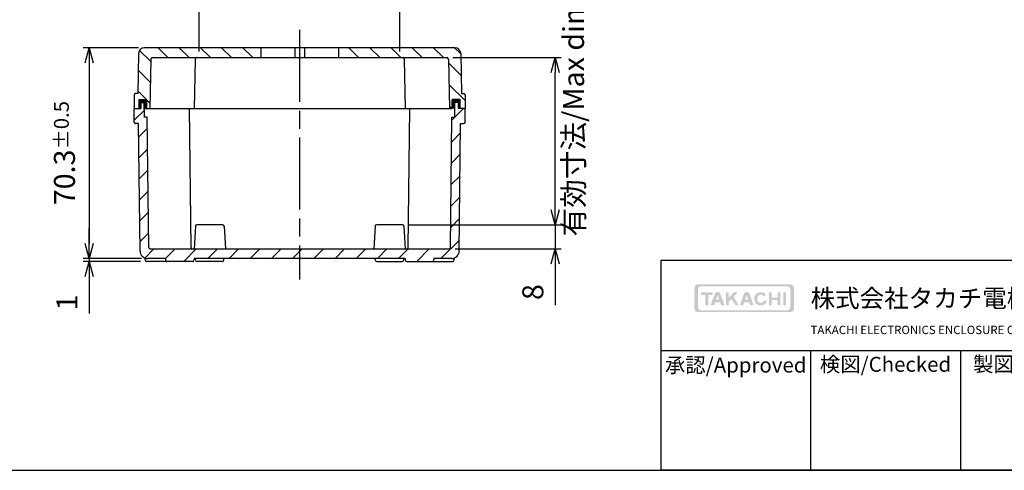
# Model space of a CAD drawing. Units: millimetres. Extents: x 0 to 1622, y 0 to 560.
# Drawn here: x 1022 to 1351, y 0 to 150 of the extents above; entities that cross this region are included whole.
import ezdxf
from ezdxf.enums import TextEntityAlignment as Align

# ---------------------------------------------------------------- set-up
doc = ezdxf.new("R2010")
doc.units = ezdxf.units.MM
doc.header["$LTSCALE"] = 2
doc.linetypes.add('AM_ISO08W050', pattern=[18, 12, -1.5, 3, -1.5])
for name, color, linetype, lineweight in [('AM_5', 3, 'Continuous', 25), ('AM_7', 4, 'AM_ISO08W050', 25), ('AM_8', 1, 'Continuous', 25), ('ﾄｯﾌﾟｶﾊﾞｰ', 7, 'Continuous', 25), ('ﾎﾞﾃﾞｨｰ', 2, 'Continuous', 25)]:
    doc.layers.add(name, color=color, linetype=linetype, lineweight=lineweight)
doc.layers.add('RAHM2', color=1, linetype='Continuous')
doc.styles.get("Standard").update_dxf_attribs({"font": 'ISOCP.SHX', "bigfont": 'EXTFONT.SHX'})
doc.dimstyles.new('AM_ISO$0', dxfattribs={"dimtxt": 3.5, "dimasz": 2.5, "dimexe": 1, "dimexo": 1, "dimgap": 1.5, "dimtad": 1, "dimdsep": 46, "dimtxsty": 'STANDARD', "dimblk": 'OPEN30', "dimcen": 0, "dimclrd": 3, "dimclre": 3, "dimclrt": 2, "dimadec": 0, "dimazin": 2, "dimtp": 0.1, "dimtm": 0.1, "dimtfac": 0.71, "dimtmove": 0, "dimatfit": 3, "dimldrblk": 'OPEN30', "dimfxl": 1, "dimlwd": -1, "dimlwe": -1, "dimarcsym": 0})
pattern_1 = [(135, (0, 0), (-3.535533905932737, -3.535533905932737), [])]

# ---------------------------------------------------------------- blocks, each defined once
blk = doc.blocks.new('TK-A3')
blk.add_lwpolyline([(0, 0), (403, 0), (403, 280), (0, 280.0000000000001)], close=True)
blk = doc.blocks.new('A$C0FAF06CF')
at = {"layer": 'AM_8'}
h = blk.add_hatch(color=1, dxfattribs=at)
edge = h.paths.add_edge_path()
edge.add_line((-8.013599999999968, -2.41150000000041), (8.013600000000068, -2.411500000000414))
edge.add_arc((8.013600000000054, -1.773380000000512), 0.6381199999999012, 270, 360)
edge.add_line((8.651719999999955, -1.773380000000512), (8.651719999999967, 1.773379999999486))
edge.add_arc((8.013600000000025, 1.773379999999429), 0.638119999999958, 5.1039e-12, 90.00000000000126)
edge.add_line((8.013599999999997, 2.41149999999939), (-8.013599999999997, 2.411499999999387))
edge.add_arc((-8.013600000000025, 1.773379999999436), 0.638119999999951, 89.99999999999682, 179.9999999999955)
edge.add_line((-8.651719999999983, 1.773379999999486), (-8.651719999999983, -1.773380000000505))
edge.add_arc((-8.013600000000025, -1.773380000000457), 0.638119999999951, 180.0000000000043, 270.0000000000045)
edge = h.paths.add_edge_path(flags=16)
edge.add_line((-7.47193999999996, 2.092439999999486), (7.471940000000017, 2.092439999999479))
edge.add_arc((7.471940000000046, 1.550779999999479), 0.5416600000000003, 7.958078640513122e-13, 90.00000000000148, ccw=False)
edge.add_line((8.013600000000025, 1.550779999999486), (8.013600000000025, -1.550780000000505))
edge.add_arc((7.471940000000017, -1.550780000000502), 0.5416600000000074, 270, 359.99999999999966, ccw=False)
edge.add_line((7.471940000000017, -2.092440000000506), (-7.47193999999996, -2.092440000000513))
edge.add_arc((-7.47193999999996, -1.550780000000505), 0.5416600000000074, 180, 270, ccw=False)
edge.add_line((-8.013599999999968, -1.550780000000505), (-8.013599999999968, 1.550779999999486))
edge.add_arc((-7.47193999999996, 1.550779999999486), 0.5416600000000003, 90, 180, ccw=False)
for points in [[(-5.453699999999969, 0.5935999999994924), (-5.453699999999969, 1.038799999999492), (-7.531299999999987, 1.038799999999492), (-7.531299999999987, 0.5935999999994924), (-6.759619999999983, 0.5935999999994924), (-6.759619999999983, -1.224300000000516), (-6.225379999999972, -1.224300000000516), (-6.225379999999972, 0.5935999999994924)], [(-3.146079999999983, 1.038799999999492), (-3.146079999999983, -1.224300000000516), (-2.671199999999942, -1.224300000000516), (-2.671199999999942, -0.6184186206901412), (-2.193432261217481, -0.1027759420753025), (-1.520149446800417, -1.224300000000516), (-0.9571799999999939, -1.224300000000516), (-1.851807874889658, 0.2659306476478651), (-1.135707252964408, 1.038799999999492), (-1.788279380580377, 1.038799999999492), (-2.671199999999942, 0.085886028951558), (-2.671199999999942, 1.038799999999492)], [(4.304715008555604, 1.038799999999492), (4.304715008555604, -1.224300000000516), (4.775885008555576, -1.224300000000516), (4.775885008555576, -0.315350000000512), (5.829525008555606, -0.315350000000512), (5.829525008555606, -1.224300000000516), (6.300695008555578, -1.224300000000516), (6.300695008555578, 1.038799999999492), (5.829525008555606, 1.038799999999492), (5.829525008555606, 0.1298499999994878), (4.775885008555576, 0.1298499999994878), (4.775885008555576, 1.038799999999492)], [(7.280135008555589, -1.224300000000516), (7.280135008555589, 1.038799999999492), (6.805255008555604, 1.038799999999492), (6.805255008555604, -1.224300000000516)]]:
    blk.add_hatch(color=1, dxfattribs=at).paths.add_polyline_path(points)
h = blk.add_hatch(color=1, dxfattribs=at)
h.paths.add_polyline_path([(-5.264049114754044, -1.224300000000516), (-5.084217508196672, -0.734580000000511), (-4.161102491803262, -0.734580000000511), (-3.981270885245876, -1.224300000000516), (-3.420619999999971, -1.224300000000516), (-4.251659999999958, 1.038799999999492), (-4.993659999999977, 1.038799999999492), (-5.82469999999995, -1.224300000000516)])
h.paths.add_polyline_path([(-4.332759934426206, -0.2671200000005083), (-4.912560065573728, -0.2671200000005083), (-4.622659999999967, 0.5223399999994971)], flags=16)
h = blk.add_hatch(color=1, dxfattribs=at)
h.paths.add_polyline_path([(-0.1961891147540484, -1.224300000000516), (-0.0163575081966769, -0.734580000000511), (0.9067575081967476, -0.734580000000511), (1.086589114754119, -1.224300000000516), (1.64724000000001, -1.224300000000516), (0.8162000000000375, 1.038799999999492), (0.0742000000000189, 1.038799999999492), (-0.7568399999999543, -1.224300000000516)])
h.paths.add_polyline_path([(0.7351000655737892, -0.2671200000005083), (0.1552999344262673, -0.2671200000005083), (0.4452000000000283, 0.5223399999994971)], flags=16)
h = blk.add_hatch(color=1, dxfattribs=at)
edge = h.paths.add_edge_path()
edge.add_ellipse((2.878960000000006, -0.0927500000005264), major_axis=(0, 0.7271600000000495), ratio=0.8673469387754511, start_angle=308.5505407908052, end_angle=246.5820184016549)
edge.add_line((3.469375036740871, -0.3484654247793539), (3.94113500855559, -0.5527900000005097))
edge.add_arc((2.878960000000006, -0.0927500000005122), 1.157520000000026, 38.550540790803325, 336.58201840165333, ccw=False)
edge.add_line((3.784208621486186, 0.6286219454599618), (3.397792961318373, 0.3206961337928842))
blk = doc.blocks.new('TK-仕様書(和英併記)NEW')
for p, q in [((0, 35), (-193, 35)), ((-193, 35), (-193, 0)), ((-193, 19.99999999999993), (-37, 19.99999999999993)), ((-168.0000000000001, 19.99999999999993), (-168, 0)), ((-143.0000000000001, 19.99999999999993), (-143, 0)), ((0, 0), (-193, 0))]:
    blk.add_line(p, q)
at = {"xscale": 0.9599999999999999, "yscale": 0.9599999999999999, "zscale": 0.9599999999999999}
blk.add_blockref('A$C0FAF06CF', (-179.073778946163, 28.68781725888325), dxfattribs=at)
at = {"attachment_point": 4}
for s, insert, char_height, width in [('{\\fMS Gothic|b0|i0|c128|p49;株式会社タカチ電機工業}', (-167.9945135240808, 28.68781725888325), 3, 42.88159814155517), ('{\\fArial|b0|i0|c128|p34;TAKACHI ELECTRONICS ENCLOSURE Co., LTD.}', (-167.9945135240808, 23.41115279672572), 1.399999999999999, 44.44830780058135)]:
    blk.add_mtext(s, dxfattribs=dict(at, insert=insert, char_height=char_height, width=width))
for tag, height, p in [('品名', 3.5, (-106.1561493930892, 27.24999999999994)), ('TITLE', 2.5, (-106.1561493930892, 22.24999999999994)), ('型番', 3.5, (-106.1391682485609, 11.75))]:
    blk.add_attdef(tag, text='', height=height).set_placement(p, align=Align.MIDDLE_LEFT)
for tag, height, p in [('GEN-TITLE-SCA', 3, (-18.5, 14.79266317345349)), ('承認', 3.5, (-180.7195176573868, 7.729076668239944)), ('検図', 3.5, (-155.5000000000001, 7.72907666823994)), ('製図', 3.5, (-130.5000000000001, 7.72907666823994)), ('GEN-TITLE-DAT', 3, (-81.5, 3.5)), ('ページNO.', 3.5, (-23, 3.5)), ('総ページ数', 3.5, (-14, 3.5))]:
    blk.add_attdef(tag, text='', height=height).set_placement(p, align=Align.MIDDLE)
at = {"layer": 'RAHM2', "char_height": 2.5, "attachment_point": 2}
for s, insert, width in [('承認/Approved', (-180.5000000000001, 18.8010354072796), 22.21535073038012), ('検図/Checked', (-155.5, 18.92584712714763), 19.85268515870859), ('製図/Created', (-130.5, 18.95800561859732), 19.44564691649168)]:
    blk.add_mtext(s, dxfattribs=dict(at, insert=insert, width=width))
blk = doc.blocks.new('_Open30')
at = {"color": 0, "linetype": 'ByBlock', "lineweight": -2}
for p, q in [((-1, 0.26794919), (0, 0)), ((0, 0), (-1, -0.26794919)), ((0, 0), (-1, 0))]:
    blk.add_line(p, q, dxfattribs=at)
blk = doc.blocks.new('*D37')
at = {"layer": 'AM_5', "color": 3}
for p, q in [((1166.62077352476, 137.641562039685), (1202.715658787976, 137.641562039685)), ((1200.715658787976, 86.84156203968534), (1200.715658787976, 132.641562039685)), ((1151.745933177281, 81.84156203968531), (1202.715658787976, 81.84156203968534))]:
    blk.add_line(p, q, dxfattribs=at)
at = {"layer": 'Defpoints', "color": 0}
for p in [(1164.62077352476, 137.641562039685), (1200.715658787976, 137.641562039685), (1149.745933177281, 81.84156203968531)]:
    blk.add_point(p, dxfattribs=at)
at = {"layer": 'AM_5', "color": 3, "xscale": 5, "yscale": 5, "zscale": 5}
for p, rotation in [((1200.715658787976, 137.641562039685), 90), ((1200.715658787976, 81.84156203968534), 270)]:
    blk.add_blockref('_Open30', p, dxfattribs=dict(at, rotation=rotation))
at = {"layer": 'AM_5', "color": 2, "insert": (1207.81014464438, 129.3502851224275), "char_height": 7, "attachment_point": 5, "rotation": 90}
blk.add_mtext('有効寸法/Max dim. 55.8', dxfattribs=at)
blk = doc.blocks.new('*D39')
at = {"layer": 'AM_5', "color": 3}
for p, q in [((1081.965658787964, 139.6415620396849), (1081.965658787964, 157.9415620396849)), ((1148.965658787964, 139.6415620396849), (1148.965658787964, 157.9415620396849)), ((1086.965658787964, 155.9415620396849), (1143.965658787964, 155.9415620396849))]:
    blk.add_line(p, q, dxfattribs=at)
at = {"layer": 'Defpoints', "color": 0}
for p in [(1148.965658787964, 155.9415620396849), (1081.965658787964, 137.6415620396849), (1148.965658787964, 137.6415620396849)]:
    blk.add_point(p, dxfattribs=at)
at = {"layer": 'AM_5', "color": 3, "xscale": 5, "yscale": 5, "zscale": 5, "rotation": 180}
blk.add_blockref('_Open30', (1081.965658787964, 155.9415620396849), dxfattribs=at)
at = {"layer": 'AM_5', "color": 3, "xscale": 5, "yscale": 5, "zscale": 5}
blk.add_blockref('_Open30', (1148.965658787964, 155.9415620396849), dxfattribs=at)
at = {"layer": 'AM_5', "color": 2, "insert": (1115.465658787964, 162.4415620396848), "char_height": 7, "attachment_point": 5}
blk.add_mtext('有効寸法/Max dim. 67', dxfattribs=at)
blk = doc.blocks.new('*D40')
at = {"layer": 'AM_5', "color": 3}
for p, q in [((1200.715658787965, 86.84156203968534), (1200.715658787965, 91.84156203968534)), ((1151.745933177281, 81.84156203968531), (1202.715658787965, 81.84156203968534)), ((1200.715658787965, 81.84156203968534), (1200.715658787965, 73.8415620396817)), ((1167.333405702497, 73.84156203968169), (1202.715658787965, 73.8415620396817)), ((1200.715658787965, 68.8415620396817), (1200.715658787965, 55.04156203968169))]:
    blk.add_line(p, q, dxfattribs=at)
at = {"layer": 'Defpoints', "color": 0}
for p in [(1149.745933177281, 81.84156203968531), (1165.333405702497, 73.84156203968169), (1200.715658787965, 73.8415620396817)]:
    blk.add_point(p, dxfattribs=at)
at = {"layer": 'AM_5', "color": 3, "xscale": 5, "yscale": 5, "zscale": 5}
for p, rotation in [((1200.715658787965, 81.84156203968534), 270), ((1200.715658787965, 73.8415620396817), 90)]:
    blk.add_blockref('_Open30', p, dxfattribs=dict(at, rotation=rotation))
at = {"layer": 'AM_5', "color": 2, "insert": (1194.215658787965, 59.44156203968134), "char_height": 7, "attachment_point": 5, "rotation": 90}
blk.add_mtext('8', dxfattribs=at)
blk = doc.blocks.new('*D43')
at = {"layer": 'AM_5', "color": 3}
for p, q in [((1061.682058747972, 140.9415620396849), (1043.215658787965, 140.9415620396849)), ((1045.215658787965, 135.9415620396849), (1045.215658787965, 75.64156203968481)), ((1062.688035326412, 70.64156203968483), (1043.215658787965, 70.64156203968481))]:
    blk.add_line(p, q, dxfattribs=at)
at = {"layer": 'Defpoints', "color": 0}
for p in [(1063.682058747972, 140.9415620396849), (1045.215658787965, 70.64156203968481), (1064.688035326412, 70.64156203968483)]:
    blk.add_point(p, dxfattribs=at)
at = {"layer": 'AM_5', "color": 3, "xscale": 5, "yscale": 5, "zscale": 5}
for p, rotation in [((1045.215658787965, 140.9415620396849), 90), ((1045.215658787965, 70.64156203968481), 270)]:
    blk.add_blockref('_Open30', p, dxfattribs=dict(at, rotation=rotation))
at = {"layer": 'AM_5', "color": 2, "insert": (1036.965658787964, 105.7915620396845), "char_height": 7, "attachment_point": 5, "rotation": 90}
blk.add_mtext('70.3{}{\\A0;{\\H1.5x;}{\\A2;\\H0.71x;\\C3;%%p0.5}}', dxfattribs=at)
blk = doc.blocks.new('*D44')
at = {"layer": 'AM_5', "color": 3}
for p, q in [((1045.215658787965, 75.64156203968481), (1045.215658787965, 80.64156203968481)), ((1062.688035326412, 70.64156203968483), (1043.215658787965, 70.64156203968481)), ((1062.365658787965, 69.64156203968506), (1043.215658787965, 69.64156203968504)), ((1045.215658787965, 70.64156203968481), (1045.215658787965, 69.64156203968504)), ((1045.215658787965, 64.64156203968504), (1045.215658787965, 52.24156203968504))]:
    blk.add_line(p, q, dxfattribs=at)
at = {"layer": 'Defpoints', "color": 0}
for p in [(1045.215658787965, 69.64156203968504), (1064.365658787965, 69.64156203968506), (1064.688035326412, 70.64156203968483)]:
    blk.add_point(p, dxfattribs=at)
at = {"layer": 'AM_5', "color": 3, "xscale": 5, "yscale": 5, "zscale": 5}
for p, rotation in [((1045.215658787965, 70.64156203968481), 270), ((1045.215658787965, 69.64156203968504), 90)]:
    blk.add_blockref('_Open30', p, dxfattribs=dict(at, rotation=rotation))
at = {"layer": 'AM_5', "color": 2, "insert": (1038.715658787965, 55.94156203968474), "char_height": 7, "attachment_point": 5, "rotation": 90}
blk.add_mtext('1', dxfattribs=at)

msp = doc.modelspace()

# ---------------------------------------------------------------- hatches: boundary and pattern name
h = msp.add_hatch(color=5)
h.dxf.hatch_style = 1
h.paths.add_polyline_path([(1063.615658787965, 122.6415620396848), (1063.637881010187, 120.6415620396849), (1064.515658787964, 120.6415620396849), (1064.515658787964, 123.6415620396848), (1061.915658787964, 123.6415620396848), (1061.915658787964, 120.6415620396848), (1062.515658787965, 120.6415620396848), (1062.515658787965, 122.6415620396848)])
h = msp.add_hatch(color=5)
h.dxf.hatch_style = 1
h.paths.add_polyline_path([(1169.015658787964, 123.6415620396848), (1166.415658787964, 123.6415620396848), (1166.415658787964, 120.6415620396849), (1167.293436565742, 120.6415620396849), (1167.315658787964, 122.6415620396848), (1168.415658787964, 122.6415620396848), (1168.415658787964, 120.6415620396848), (1169.015658787964, 120.6415620396848)])
at = {"layer": 'AM_8'}
h = msp.add_hatch(dxfattribs=at)
h.set_pattern_fill('_U', color=256, scale=5, angle=135, style=0, pattern_type=0)
h.set_pattern_definition(pattern_1)
edge = h.paths.add_edge_path()
edge.add_line((1061.915658787964, 123.6415620396848), (1064.515658787964, 123.6415620396848))
edge.add_line((1064.515658787964, 123.6415620396848), (1064.515658787964, 120.6415620396848))
edge.add_line((1064.515658787964, 120.6415620396848), (1065.465658787964, 120.641562039685))
edge.add_line((1065.465658787964, 120.641562039685), (1065.810653171151, 137.1520075207598))
edge.add_arc((1066.310544051169, 137.1415620396848), 0.5000000000000889, 90, 178.802948956104, ccw=False)
edge.add_line((1066.310544051169, 137.6415620396849), (1102.515658787964, 137.6415620396849))
edge.add_line((1102.515658787964, 137.6415620396849), (1102.515658787964, 140.9415620396848))
edge.add_line((1102.515658787964, 140.9415620396848), (1063.682058747972, 140.9415620396848))
edge.add_arc((1063.682058747972, 138.9415620396848), 2, 90, 178.8542371618239)
edge.add_line((1061.682458628012, 138.9815540420841), (1061.415658787964, 125.6415620396848))
edge.add_line((1061.415658787964, 125.6415620396848), (1060.715658787964, 125.6415620396848))
edge.add_arc((1060.715658787964, 125.1415620396848), 0.5, 90, 180)
edge.add_line((1060.215658787964, 125.1415620396848), (1060.215658787964, 120.6415620396848))
edge.add_line((1060.215658787964, 120.6415620396848), (1061.915658787964, 120.6415620396848))
edge.add_line((1061.915658787964, 120.6415620396848), (1061.915658787964, 123.6415620396848))
h = msp.add_hatch(dxfattribs=at)
h.set_pattern_fill('_U', color=256, scale=5, angle=135, style=0, pattern_type=0)
h.set_pattern_definition(pattern_1)
edge = h.paths.add_edge_path()
edge.add_line((1169.015658787964, 123.6415620396848), (1169.015658787964, 120.6415620396848))
edge.add_line((1169.015658787964, 120.6415620396848), (1170.715658787964, 120.6415620396848))
edge.add_line((1170.715658787964, 120.6415620396848), (1170.715658787964, 125.1415620396848))
edge.add_arc((1170.215658787964, 125.1415620396848), 0.5, 0, 90)
edge.add_line((1170.215658787964, 125.6415620396848), (1169.515658787964, 125.6415620396848))
edge.add_line((1169.515658787964, 125.6415620396848), (1169.248858947916, 138.981554042084))
edge.add_arc((1167.249258827957, 138.9415620396849), 1.999999999999932, 1.145762838169502, 90)
edge.add_line((1167.249258827957, 140.9415620396848), (1128.415658787964, 140.9415620396848))
edge.add_line((1128.415658787964, 140.9415620396848), (1128.415658787964, 137.6415620396849))
edge.add_line((1128.415658787964, 137.6415620396849), (1164.62077352476, 137.641562039685))
edge.add_arc((1164.62077352476, 137.1415620396849), 0.5000000000001137, 1.1970510438828796, 90, ccw=False)
edge.add_line((1165.120664404778, 137.1520075207598), (1165.465658787964, 120.641562039685))
edge.add_line((1165.465658787964, 120.641562039685), (1166.415658787964, 120.641562039685))
edge.add_line((1166.415658787964, 120.641562039685), (1166.415658787964, 123.6415620396848))
edge.add_line((1166.415658787964, 123.6415620396848), (1169.015658787964, 123.6415620396848))
h = msp.add_hatch(dxfattribs=at)
h.set_pattern_fill('_U', color=256, scale=5, angle=45, style=0, pattern_type=0)
h.set_pattern_definition([(45, (-31.50432508351696, -706.2958843430764), (-3.535533905932737, 3.535533905932737), [])])
edge = h.paths.add_edge_path()
edge.add_line((1064.688035326411, 70.64156203968479), (1070.715658787964, 70.64156203968469))
edge.add_line((1070.715658787964, 70.64156203968469), (1070.715658787964, 70.14156203968446))
edge.add_arc((1071.215658787964, 70.14156203968446), 0.5, 180, 270)
edge.add_line((1071.215658787964, 69.64156203968446), (1079.715658787964, 69.64156203968469))
edge.add_arc((1079.715658787964, 70.14156203968464), 0.4999999999999716, 270, 360.0000000000032)
edge.add_line((1080.215658787964, 70.14156203968469), (1080.215658787964, 70.64156203968503))
edge.add_line((1080.215658787964, 70.64156203968503), (1150.715658787964, 70.641562039685))
edge.add_line((1150.715658787964, 70.641562039685), (1150.715658787964, 70.14156203968469))
edge.add_arc((1151.215658787964, 70.14156203968446), 0.4999999999997727, 179.9999999999739, 270.000000000026)
edge.add_line((1151.215658787964, 69.64156203968469), (1159.715658787964, 69.64156203968446))
edge.add_arc((1159.715658787964, 70.14156203968435), 0.4999999999998864, 270, 360.000000000013)
edge.add_line((1160.215658787964, 70.14156203968446), (1160.215658787964, 70.64156203968469))
edge.add_line((1160.215658787964, 70.64156203968469), (1166.243282249517, 70.64156203968479))
edge.add_arc((1166.243282249516, 73.14156203968528), 2.500000000000497, 270.0000000000156, 359.3634064240276)
edge.add_line((1168.743127942817, 73.11378597642602), (1169.215658787964, 115.6415620396848))
edge.add_line((1169.215658787964, 115.6415620396848), (1170.215658787964, 115.6415620396848))
edge.add_arc((1170.215658787965, 116.1415620396836), 0.4999999999988632, 269.9999999998958, 360.0000000001303)
edge.add_line((1170.715658787964, 116.1415620396848), (1170.715658787964, 120.6415620396848))
edge.add_line((1170.715658787964, 120.6415620396848), (1168.415658787964, 120.6415620396848))
edge.add_line((1168.415658787964, 120.6415620396848), (1168.415658787964, 122.6415620396848))
edge.add_line((1168.415658787964, 122.6415620396848), (1167.315658787964, 122.6415620396848))
edge.add_line((1167.315658787964, 122.6415620396848), (1167.26121434352, 117.7415620396848))
edge.add_line((1167.26121434352, 117.7415620396848), (1166.315658787964, 117.7415620396848))
edge.add_line((1166.315658787964, 117.7415620396848), (1165.833374841157, 74.33600682703342))
edge.add_arc((1165.333405702498, 74.3415620396844), 0.499999999999273, 269.99999999992184, 359.3634064241275, ccw=False)
edge.add_line((1165.333405702497, 73.84156203968513), (1065.597911873432, 73.84156203968166))
edge.add_arc((1065.597911873433, 74.34156203968344), 0.5000000000017764, 180.6365935757586, 269.99999999981765, ccw=False)
edge.add_line((1065.097942734771, 74.33600682703342), (1064.615658787964, 117.7415620396848))
edge.add_line((1064.615658787964, 117.7415620396848), (1063.670103232409, 117.7415620396848))
edge.add_line((1063.670103232409, 117.7415620396848), (1063.615658787965, 122.6415620396848))
edge.add_line((1063.615658787965, 122.6415620396848), (1062.515658787965, 122.6415620396848))
edge.add_line((1062.515658787965, 122.6415620396848), (1062.515658787965, 120.6415620396848))
edge.add_line((1062.515658787965, 120.6415620396848), (1060.215658787964, 120.6415620396848))
edge.add_line((1060.215658787964, 120.6415620396848), (1060.215658787964, 116.1415620396844))
edge.add_arc((1060.715658787964, 116.1415620396844), 0.4999999999997727, 179.9999999999984, 270.000000000026)
edge.add_line((1060.715658787964, 115.6415620396846), (1061.715658787964, 115.6415620396848))
edge.add_line((1061.715658787964, 115.6415620396848), (1062.188189633112, 73.1137859764259))
edge.add_arc((1064.688035326412, 73.14156203968554), 2.500000000000737, 180.6365935759805, 269.9999999999844)

# ---------------------------------------------------------------- linework, layer by layer
at = {"layer": 'AM_7'}
msp.add_line((1115.465658787964, 146.9415620396848), (1115.465658787964, 63.64156203968526), dxfattribs=at)
at = {"layer": 'ﾄｯﾌﾟｶﾊﾞｰ'}
for p, q in [((1061.682458628012, 138.981554042084), (1061.415658787964, 125.6415620396848)), ((1167.249258827957, 140.9415620396848), (1063.682058747972, 140.9415620396848)), ((1102.515658787964, 140.9415620396848), (1102.515658787964, 137.6415620396849)), ((1113.86565878796, 140.9415620396848), (1113.86565878796, 137.6415620396849)), ((1117.065658787969, 140.9415620396848), (1117.065658787969, 137.6415620396849)), ((1128.415658787964, 140.9415620396848), (1128.415658787964, 137.6415620396849)), ((1169.248858947916, 138.981554042084), (1169.515658787964, 125.6415620396848)), ((1065.810653171151, 137.1520075207598), (1065.465658787964, 120.641562039685)), ((1066.310544051169, 137.6415620396849), (1164.62077352476, 137.641562039685)), ((1080.560653171151, 137.1520075207598), (1080.215658787964, 120.641562039685)), ((1150.370664404778, 137.1520075207598), (1150.715658787964, 120.641562039685)), ((1165.120664404778, 137.1520075207598), (1165.465658787964, 120.641562039685)), ((1060.215658787964, 125.1415620396848), (1060.215658787964, 120.6415620396848)), ((1061.415658787964, 125.6415620396848), (1060.715658787964, 125.6415620396848)), ((1169.515658787964, 125.6415620396848), (1170.215658787964, 125.6415620396848)), ((1170.715658787964, 125.1415620396848), (1170.715658787964, 120.6415620396848)), ((1061.895113630175, 123.6415620396848), (1064.515658787964, 123.6415620396848)), ((1061.915658787964, 120.6415620396848), (1061.915658787964, 123.6415620396848)), ((1064.515658787964, 120.6415620396848), (1064.515658787964, 123.6415620396848)), ((1166.415658787964, 120.6415620396848), (1166.415658787964, 123.6415620396848)), ((1169.036203945753, 123.6415620396848), (1166.415658787964, 123.6415620396848)), ((1169.015658787964, 120.6415620396848), (1169.015658787964, 123.6415620396848)), ((1060.215658787964, 120.6415620396848), (1061.915658787964, 120.6415620396848)), ((1064.765658787964, 120.6415620396848), (1166.415658787965, 120.6415620396848)), ((1170.715658787964, 120.6415620396848), (1169.015658787964, 120.6415620396848))]:
    msp.add_line(p, q, dxfattribs=at)
for centre, radius, start, end in [((1063.682058747972, 138.9415620396848), 2, 90, 178.854237161824), ((1167.249258827957, 138.9415620396848), 2, 1.145762838175981, 90), ((1066.310544051169, 137.1415620396849), 0.5, 90, 178.8029489561103), ((1081.060544051169, 137.1415620396849), 0.5, 90, 178.8029489561103), ((1149.87077352476, 137.1415620396849), 0.5, 1.197051043889677, 90), ((1164.62077352476, 137.1415620396849), 0.5, 1.197051043889677, 90), ((1060.715658787964, 125.1415620396848), 0.5, 90, 180), ((1170.215658787964, 125.1415620396848), 0.5, 0, 90)]:
    msp.add_arc(centre, radius, start, end, dxfattribs=at)
at = {"layer": 'ﾎﾞﾃﾞｨｰ'}
for p, q in [((1062.515658787965, 122.6415620396848), (1062.515658787965, 120.6415620396848)), ((1062.515658787965, 122.6415620396848), (1063.615658787965, 122.6415620396848)), ((1063.670103232409, 117.7415620396848), (1063.615658787965, 122.6415620396848)), ((1167.26121434352, 117.7415620396848), (1167.315658787964, 122.6415620396848)), ((1168.415658787964, 122.6415620396848), (1167.315658787964, 122.6415620396848)), ((1168.415658787964, 122.6415620396848), (1168.415658787964, 120.6415620396848)), ((1060.215658787964, 116.1415620396848), (1060.215658787964, 120.6415620396848)), ((1060.215658787964, 120.6415620396848), (1062.515658787965, 120.6415620396848)), ((1063.637881010187, 120.6415620396849), (1166.415658787964, 120.641562039685)), ((1079.252387179216, 74.33600682703342), (1078.737881010186, 120.6415620396848)), ((1151.678930396713, 74.33600682703342), (1152.193436565742, 120.6415620396848)), ((1170.715658787964, 120.6415620396848), (1168.415658787964, 120.6415620396848)), ((1170.715658787964, 116.1415620396848), (1170.715658787964, 120.6415620396848)), ((1061.715658787964, 115.6415620396848), (1060.715658787964, 115.6415620396848)), ((1062.188189633112, 73.1137859764259), (1061.715658787964, 115.6415620396848)), ((1064.615658787964, 117.7415620396848), (1063.670103232409, 117.7415620396848)), ((1065.097942734771, 74.33600682703342), (1064.615658787964, 117.7415620396848)), ((1165.833374841157, 74.33600682703342), (1166.315658787964, 117.7415620396848)), ((1166.315658787964, 117.7415620396848), (1167.26121434352, 117.7415620396848)), ((1168.743127942817, 73.1137859764259), (1169.215658787964, 115.6415620396848)), ((1169.215658787964, 115.6415620396848), (1170.215658787964, 115.6415620396848)), ((1080.686358109407, 81.37275118276273), (1080.215658787964, 73.8415620396853)), ((1089.74593317728, 81.8415620396853), (1081.185384398648, 81.8415620396853)), ((1090.244959466522, 81.37275118276273), (1090.715658787964, 73.8415620396853)), ((1140.686358109406, 81.37275118276273), (1140.215658787964, 73.8415620396853)), ((1149.745933177281, 81.8415620396853), (1141.185384398648, 81.8415620396853)), ((1150.244959466522, 81.37275118276273), (1150.715658787964, 73.8415620396853)), ((1065.597911873432, 73.84156203968166), (1165.333405702497, 73.8415620397065)), ((1063.865658787964, 70.14156203968503), (1063.865658787964, 70.78069422699139)), ((1079.715658787964, 69.64156203968469), (1064.365658787964, 69.64156203968503)), ((1070.715658787964, 70.64156203968504), (1064.688035326411, 70.64156203968503)), ((1070.715658787964, 70.64156203968469), (1070.715658787964, 70.14156203968446)), ((1080.215658787964, 70.64156203968503), (1080.215658787964, 70.14156203968469)), ((1150.715658787964, 70.641562039685), (1080.215658787964, 70.64156203968503)), ((1080.715658787964, 70.14156203968525), (1080.715658787964, 70.64156203968525)), ((1089.715658787965, 69.64156203968525), (1081.215658787964, 69.64156203968525)), ((1090.215658787965, 70.14156203968525), (1090.215658787965, 70.64156203968525)), ((1140.715658787964, 70.14156203968525), (1140.715658787964, 70.64156203968525)), ((1141.215658787964, 69.64156203968525), (1149.715658787964, 69.64156203968525)), ((1150.215658787964, 70.14156203968525), (1150.215658787964, 70.64156203968525)), ((1150.715658787964, 70.64156203968503), (1150.715658787964, 70.14156203968469)), ((1151.215658787964, 69.64156203968469), (1166.565658787964, 69.64156203968503)), ((1166.243282249517, 70.641562039685), (1160.215658787964, 70.641562039685)), ((1160.215658787964, 70.64156203968469), (1160.215658787964, 70.14156203968446)), ((1167.065658787964, 70.14156203968503), (1167.065658787964, 70.78069422699139))]:
    msp.add_line(p, q, dxfattribs=at)
for centre, radius, start, end in [((1060.715658787964, 116.1415620396848), 0.5, 180, 270), ((1170.215658787964, 116.1415620396848), 0.5, 270, 0), ((1081.185384398648, 81.3415620396853), 0.5, 90, 176.4236656250018), ((1089.74593317728, 81.3415620396853), 0.5, 3.576334374998162, 90), ((1141.185384398648, 81.3415620396853), 0.5, 90, 176.4236656250018), ((1149.745933177281, 81.3415620396853), 0.5, 3.576334374998162, 90), ((1064.688035326411, 73.14156203968479), 2.5, 180.6365935759611, 270), ((1065.597911873432, 74.34156203968519), 0.5, 180.6365935759611, 270), ((1079.752356317876, 74.34156203968519), 0.5, 180.6365935759611, 270), ((1151.178961258053, 74.34156203968519), 0.5, 270, 359.3634064240389), ((1165.333405702497, 74.34156203968519), 0.5, 270, 359.3634064240389), ((1166.243282249517, 73.14156203968479), 2.5, 270, 359.3634064240389), ((1064.365658787964, 70.14156203968503), 0.5, 180, 270), ((1071.215658787964, 70.14156203968446), 0.5, 180, 270.0000000000017), ((1079.715658787964, 70.14156203968469), 0.5, 269.9999999999988, 0), ((1081.215658787964, 70.14156203968525), 0.5, 180, 270), ((1089.715658787965, 70.14156203968525), 0.5, 270, 0), ((1141.215658787964, 70.14156203968525), 0.5, 180, 270), ((1149.715658787964, 70.14156203968525), 0.5, 270, 0), ((1151.215658787964, 70.14156203968469), 0.5, 180, 270), ((1159.715658787964, 70.14156203968446), 0.5, 270, 0), ((1166.565658787964, 70.14156203968503), 0.5, 270.0000000000012, 0)]:
    msp.add_arc(centre, radius, start, end, dxfattribs=at)

# ---------------------------------------------------------------- block references
at = {"lineweight": 0, "xscale": 2, "yscale": 2, "zscale": 2}
for name, p in [('TK-A3', (816, 0)), ('TK-仕様書(和英併記)NEW', (1622, 0))]:
    msp.add_blockref(name, p, dxfattribs=at)

# ---------------------------------------------------------------- dimensions: what is measured, and where the dimension line sits
at = {"layer": 'AM_5'}
dim = msp.add_linear_dim(base=(1148.965658787964, 155.9415620396849), p1=(1081.965658787964, 137.6415620396849), p2=(1148.965658787964, 137.6415620396849), text='有効寸法/Max dim. <>', dimstyle='AM_ISO$0', override={"dimscale": 2}, dxfattribs=at)
dim.commit()
dim.dimension.update_dxf_attribs({"geometry": '*D39', "text_midpoint": (1115.465658787964, 155.9415620396849), "dimtype": 160})
dim = msp.add_linear_dim(base=(1200.715658787976, 137.641562039685), p1=(1149.745933177281, 81.8415620396853), p2=(1164.62077352476, 137.6415620396849), angle=90, text='有効寸法/Max dim. <>', dimstyle='AM_ISO$0', override={"dimscale": 2, "dimtmove": 2}, dxfattribs=at)
dim.commit()
dim.dimension.update_dxf_attribs({"geometry": '*D37', "text_midpoint": (1207.81014464438, 129.3502851224275), "dimtype": 160})
dim = msp.add_linear_dim(base=(1045.215658787965, 70.64156203968481), p1=(1063.682058747972, 140.9415620396848), p2=(1064.688035326411, 70.64156203968479), angle=90, text='<>{}{\\A0;{\\H1.5x;}{\\A2;\\H0.71x;\\C3;%%p0.5}}', dimstyle='AM_ISO$0', override={"dimscale": 2, "dimtp": 0.5, "dimtm": 0.5}, dxfattribs=at)
dim.commit()
dim.dimension.update_dxf_attribs({"geometry": '*D43', "text_midpoint": (1036.965658787964, 105.7915620396845)})
dim = msp.add_linear_dim(base=(1200.715658787965, 73.8415620396817), p1=(1149.745933177281, 81.8415620396853), p2=(1165.333405702497, 73.84156203968166), angle=90, dimstyle='AM_ISO$0', override={"dimscale": 2}, dxfattribs=at)
dim.commit()
dim.dimension.update_dxf_attribs({"geometry": '*D40', "text_midpoint": (1200.715658787965, 59.44156203968134), "dimtype": 160})
dim = msp.add_linear_dim(base=(1045.215658787965, 69.64156203968504), p1=(1064.688035326411, 70.64156203968479), p2=(1064.365658787964, 69.64156203968503), angle=90, dimstyle='AM_ISO$0', override={"dimscale": 2}, dxfattribs=at)
dim.commit()
dim.dimension.update_dxf_attribs({"geometry": '*D44', "text_midpoint": (1038.715658787965, 55.94156203968474)})

doc.saveas('drawing.dxf')
